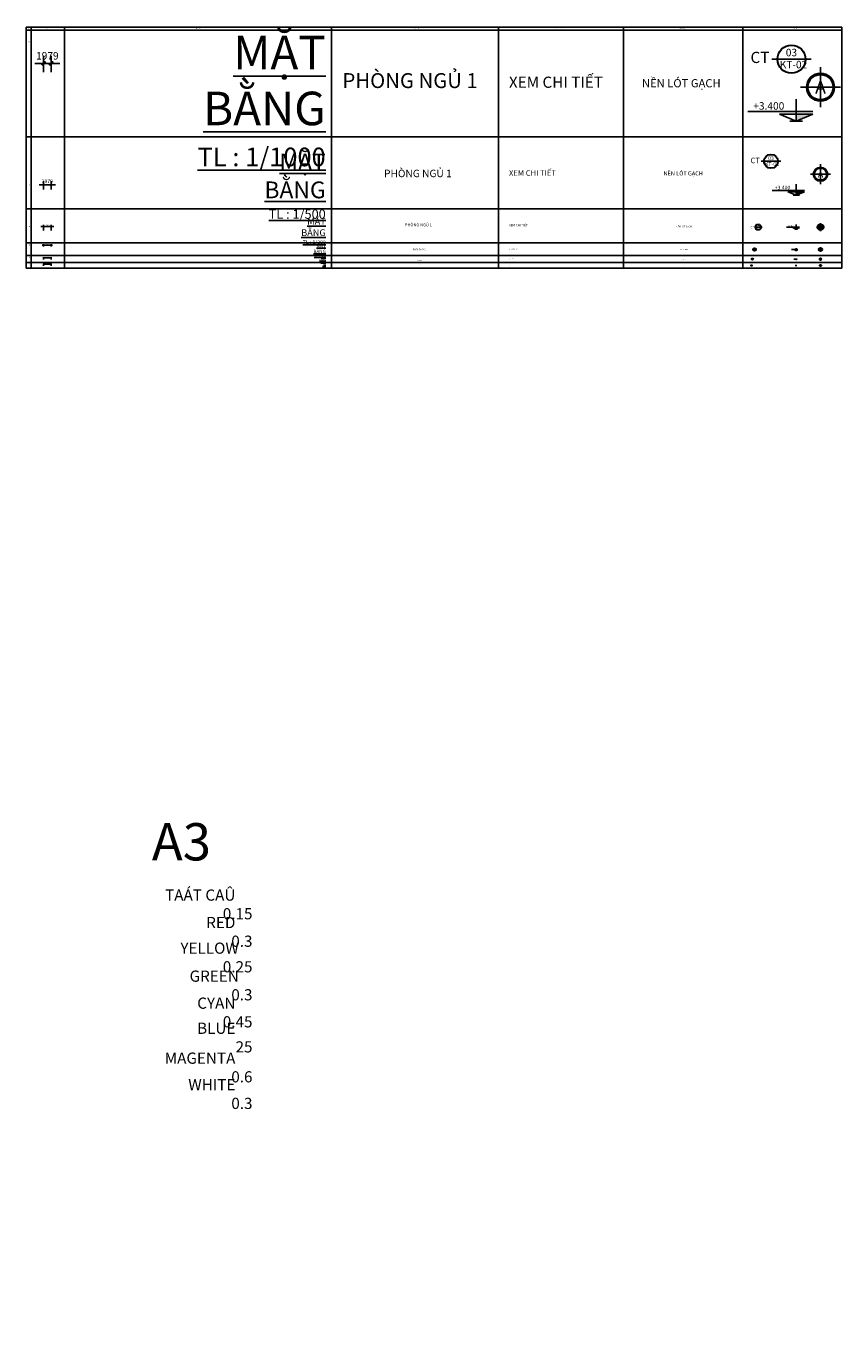
# Model space of a CAD drawing. Units: millimetres. Extents: x 615046 to 1230787, y 440910 to 940829.
# Drawn here: x 615046 to 833777, y 590098 to 940829 of the extents above; entities that cross this region are included whole.
import ezdxf
from ezdxf.enums import TextEntityAlignment as Align

# ---------------------------------------------------------------- set-up
doc = ezdxf.new("R2010")
doc.units = ezdxf.units.MM
doc.header["$LTSCALE"] = 20
doc.header["$MEASUREMENT"] = 0
doc.header["$PDMODE"] = 2
doc.layers.get('0').update_dxf_attribs({"linetype": 'CONTINUOUS'})
doc.layers.get('DEFPOINTS').update_dxf_attribs({"linetype": 'CONTINUOUS'})
for name, color, linetype in [('02A', 2, 'CONTINUOUS'), ('GHICHU', 2, 'CONTINUOUS'), ('Kich thuoc', 9, 'CONTINUOUS'), ('net thay 2', 2, 'CONTINUOUS'), ('net-015', 8, 'CONTINUOUS'), ('netmanh', 9, 'CONTINUOUS')]:
    doc.layers.add(name, color=color, linetype=linetype)
for name, color, linetype, lineweight in [('CONG TRINH', 1, 'CONTINUOUS', 30), ('GHI CHU', 7, 'CONTINUOUS', 40), ('hacht', 253, 'CONTINUOUS', 9), ('net cat', 4, 'CONTINUOUS', 40), ('TEXT', 7, 'CONTINUOUS', 18), ('thiet bi dien anh sang', 4, 'CONTINUOUS', 30)]:
    doc.layers.add(name, color=color, linetype=linetype, lineweight=lineweight)
doc.styles.add('1', font='VAVON.TTF')
doc.styles.add('AVO', font='VAVON.TTF', dxfattribs={"width": 0.9})
doc.styles.get("Standard").update_dxf_attribs({"font": 'VAVON.TTF', "width": 0.75})
doc.styles.add('VNI-HELVE', font='VAVON.TTF')
doc.dimstyles.new('1-100', dxfattribs={"dimscale": 200, "dimtxt": 1, "dimasz": 0.6, "dimexe": 1, "dimexo": 1, "dimgap": 0.5, "dimtad": 1, "dimdec": 0, "dimzin": 0, "dimdsep": 46, "dimtxsty": '1', "dimblk1": 'DIM P', "dimblk2": 'DIM T', "dimsah": 1, "dimcen": 1, "dimclrd": 8, "dimclre": 8, "dimclrt": 2, "dimadec": 0, "dimazin": 0, "dimtfac": 1, "dimtdec": 0, "dimtix": 1, "dimtmove": 2, "dimatfit": 3, "dimfxl": 0, "dimtolj": 1, "dimtzin": 0, "dimarcsym": 0})
doc.dimstyles.new('1-1000', dxfattribs={"dimscale": 2000, "dimtxt": 1, "dimasz": 0.6, "dimexe": 1, "dimexo": 1, "dimgap": 0.5, "dimtad": 1, "dimdec": 0, "dimzin": 0, "dimdsep": 46, "dimtxsty": '1', "dimblk1": 'DIM P', "dimblk2": 'DIM T', "dimsah": 1, "dimcen": 1, "dimclrd": 8, "dimclre": 8, "dimclrt": 2, "dimadec": 0, "dimazin": 0, "dimtfac": 1, "dimtdec": 0, "dimtix": 1, "dimtmove": 2, "dimatfit": 3, "dimfxl": 0, "dimtolj": 1, "dimtzin": 0, "dimarcsym": 0})
doc.dimstyles.new('1-200', dxfattribs={"dimscale": 400, "dimtxt": 1, "dimasz": 0.6, "dimexe": 1, "dimexo": 1, "dimgap": 0.5, "dimtad": 1, "dimdec": 0, "dimzin": 0, "dimdsep": 46, "dimtxsty": '1', "dimblk1": 'DIM P', "dimblk2": 'DIM T', "dimsah": 1, "dimcen": 1, "dimclrd": 8, "dimclre": 8, "dimclrt": 2, "dimadec": 0, "dimazin": 0, "dimtfac": 1, "dimtdec": 0, "dimtix": 1, "dimtmove": 2, "dimatfit": 3, "dimfxl": 0, "dimtolj": 1, "dimtzin": 0, "dimarcsym": 0})
doc.dimstyles.new('1-25vp', dxfattribs={"dimscale": 100, "dimtxt": 0.5, "dimasz": 0.3, "dimexe": 0.5, "dimexo": 0.5, "dimgap": 0.5, "dimtad": 1, "dimdec": 0, "dimzin": 0, "dimdsep": 46, "dimtxsty": '1', "dimblk1": 'DIM P', "dimblk2": 'DIM T', "dimsah": 1, "dimcen": 1, "dimclrd": 8, "dimclre": 8, "dimclrt": 2, "dimadec": 0, "dimazin": 0, "dimtfac": 1, "dimtdec": 0, "dimtix": 1, "dimtmove": 2, "dimatfit": 3, "dimfxl": 0, "dimtolj": 1, "dimtzin": 0, "dimarcsym": 0})
doc.dimstyles.new('1-50', dxfattribs={"dimscale": 100, "dimtxt": 1, "dimasz": 0.6, "dimexe": 1, "dimexo": 1, "dimgap": 0.5, "dimtad": 1, "dimdec": 0, "dimzin": 0, "dimdsep": 46, "dimtxsty": '1', "dimblk1": 'DIM P', "dimblk2": 'DIM T', "dimsah": 1, "dimcen": 1, "dimclrd": 8, "dimclre": 8, "dimclrt": 2, "dimadec": 0, "dimazin": 0, "dimtfac": 1, "dimtdec": 0, "dimtix": 1, "dimtmove": 2, "dimatfit": 3, "dimfxl": 0, "dimtolj": 1, "dimtzin": 0, "dimarcsym": 0})
doc.dimstyles.new('1-500vp', dxfattribs={"dimscale": 1000, "dimtxt": 1, "dimasz": 0.6, "dimexe": 1, "dimexo": 1, "dimgap": 0.5, "dimtad": 1, "dimdec": 0, "dimzin": 0, "dimdsep": 46, "dimtxsty": '1', "dimblk1": 'DIM P', "dimblk2": 'DIM T', "dimsah": 1, "dimcen": 1, "dimclrd": 8, "dimclre": 8, "dimclrt": 2, "dimadec": 0, "dimazin": 0, "dimtfac": 1, "dimtdec": 0, "dimtix": 1, "dimtmove": 2, "dimatfit": 3, "dimfxl": 0, "dimtolj": 1, "dimtzin": 0, "dimarcsym": 0})

# ---------------------------------------------------------------- blocks, each defined once
blk = doc.blocks.new('DIM P')
for p, q in [((-2, 0), (3, 0)), ((0.44, 0.44), (-0.44, -0.44)), ((0, 0), (0, -2))]:
    blk.add_line(p, q)
at = {"const_width": 0.5}
blk.add_lwpolyline([(-0.44, -0.44), (0.44, 0.44)], dxfattribs=at)
blk = doc.blocks.new('DIM T')
for p, q in [((-2, 0), (3, 0)), ((0.44, 0.44), (-0.44, -0.44)), ((0, 2), (0, 0))]:
    blk.add_line(p, q)
at = {"const_width": 0.5}
blk.add_lwpolyline([(-0.44, -0.44), (0.44, 0.44)], dxfattribs=at)
blk = doc.blocks.new('*D111')
at = {"layer": 'DEFPOINTS', "color": 0, "lineweight": 20}
for p in [(619737, 881540), (621716, 882086), (621716, 881540)]:
    blk.add_point(p, dxfattribs=at)
at = {"layer": 'Kich thuoc', "color": 8, "lineweight": -2}
for p, q in [((619737, 881740), (619737, 882286)), ((619857, 882086), (621596, 882086)), ((621716, 881740), (621716, 882286))]:
    blk.add_line(p, q, dxfattribs=at)
at = {"layer": 'Kich thuoc', "color": 8, "lineweight": -2, "xscale": 120, "yscale": 120, "zscale": 120, "rotation": 180}
blk.add_blockref('DIM P', (619737, 882086), dxfattribs=at)
at = {"layer": 'Kich thuoc', "color": 8, "lineweight": -2, "xscale": 120, "yscale": 120, "zscale": 120}
blk.add_blockref('DIM T', (621716, 882086), dxfattribs=at)
at = {"layer": 'Kich thuoc', "color": 2, "insert": (620727, 882288), "char_height": 200, "attachment_point": 5, "style": '1'}
blk.add_mtext('\\A1;1979', dxfattribs=at)
blk = doc.blocks.new('1CAODO')
at = {"ltscale": 20}
blk.add_hatch(color=1, dxfattribs=at).paths.add_polyline_path([(448, 190), (0, 190), (0, 0)])
at = {"color": 3, "ltscale": 20}
for p, q in [((0, 0), (0, 588)), ((448, 261), (-1298, 261)), ((448, 190), (-448, 190)), ((-448, 190), (0, 0)), ((170, 0), (-170, 0))]:
    blk.add_line(p, q, dxfattribs=at)
at = {"layer": 'GHICHU', "ltscale": 20}
blk.add_line((0, 0), (448, 190), dxfattribs=at)
at = {"color": 4, "ltscale": 20, "style": '1'}
blk.add_attdef('1', (-1152, 309), '', height=200, dxfattribs=at)
blk = doc.blocks.new('*D112')
at = {"layer": 'DEFPOINTS', "color": 0, "lineweight": 20}
for p in [(619737, 878174), (621716, 878721), (621716, 878174)]:
    blk.add_point(p, dxfattribs=at)
at = {"layer": 'Kich thuoc', "color": 8, "lineweight": -2}
for p, q in [((619737, 878274), (619737, 878821)), ((619797, 878721), (621656, 878721)), ((621716, 878274), (621716, 878821))]:
    blk.add_line(p, q, dxfattribs=at)
at = {"layer": 'Kich thuoc', "color": 8, "lineweight": -2, "xscale": 60, "yscale": 60, "zscale": 60, "rotation": 180}
blk.add_blockref('DIM P', (619737, 878721), dxfattribs=at)
at = {"layer": 'Kich thuoc', "color": 8, "lineweight": -2, "xscale": 60, "yscale": 60, "zscale": 60}
blk.add_blockref('DIM T', (621716, 878721), dxfattribs=at)
at = {"layer": 'Kich thuoc', "color": 2, "insert": (620727, 878822), "char_height": 100, "attachment_point": 5, "style": '1'}
blk.add_mtext('\\A1;1979', dxfattribs=at)
blk = doc.blocks.new('*D113')
at = {"layer": 'DEFPOINTS', "color": 0, "lineweight": 20}
for p in [(621716, 877018), (619737, 876472), (621716, 876472)]:
    blk.add_point(p, dxfattribs=at)
at = {"layer": 'Kich thuoc', "color": 8, "lineweight": -2}
for p, q in [((619737, 876522), (619737, 877068)), ((619767, 877018), (621686, 877018)), ((621716, 876522), (621716, 877068))]:
    blk.add_line(p, q, dxfattribs=at)
at = {"layer": 'Kich thuoc', "color": 8, "lineweight": -2, "xscale": 30, "yscale": 30, "zscale": 30, "rotation": 180}
blk.add_blockref('DIM P', (619737, 877018), dxfattribs=at)
at = {"layer": 'Kich thuoc', "color": 8, "lineweight": -2, "xscale": 30, "yscale": 30, "zscale": 30}
blk.add_blockref('DIM T', (621716, 877018), dxfattribs=at)
at = {"layer": 'Kich thuoc', "color": 2, "insert": (620727, 877094), "char_height": 50, "attachment_point": 5, "style": '1'}
blk.add_mtext('\\A1;1979', dxfattribs=at)
blk = doc.blocks.new('TRUC')
at = {"layer": 'net cat'}
blk.add_circle((0, 0), 350, dxfattribs=at)
at = {"layer": 'netmanh'}
for p, q in [((0, -538), (0, 538)), ((-538, 0), (538, 0))]:
    blk.add_line(p, q, dxfattribs=at)
blk.add_circle((0, 0), 375, dxfattribs=at)
at = {"layer": 'GHI CHU', "style": '1'}
blk.add_attdef('A', text='', height=350, dxfattribs=at).set_placement((0, 0), align=Align.MIDDLE_CENTER)
at = {"layer": 'hacht', "style": '1'}
blk.add_attdef('A', (-538, 0), '', height=0.2, dxfattribs=at)
blk = doc.blocks.new('GHI CHU')
at = {"layer": 'CONG TRINH'}
blk.add_circle((0, 0), 375, dxfattribs=at)
at = {"layer": 'netmanh'}
blk.add_line((525, 0), (-525, 0), dxfattribs=at)
at = {"layer": 'GHI CHU', "style": '1'}
blk.add_attdef('01', text='', height=200, dxfattribs=at).set_placement((0, 279), align=Align.TOP_CENTER)
blk.add_attdef('KT-01', (-314, -244), '', height=200, dxfattribs=at)
blk = doc.blocks.new('*D114')
at = {"layer": 'DEFPOINTS', "color": 0, "lineweight": 20}
for p in [(619737, 885578), (621716, 887096), (621716, 885578)]:
    blk.add_point(p, dxfattribs=at)
at = {"layer": 'Kich thuoc', "color": 8, "lineweight": -2}
for p, q in [((619737, 885978), (619737, 887496)), ((621716, 885978), (621716, 887496)), ((619977, 887096), (621476, 887096))]:
    blk.add_line(p, q, dxfattribs=at)
at = {"layer": 'Kich thuoc', "color": 8, "lineweight": -2, "xscale": 240, "yscale": 240, "zscale": 240, "rotation": 180}
blk.add_blockref('DIM P', (619737, 887096), dxfattribs=at)
at = {"layer": 'Kich thuoc', "color": 8, "lineweight": -2, "xscale": 240, "yscale": 240, "zscale": 240}
blk.add_blockref('DIM T', (621716, 887096), dxfattribs=at)
at = {"layer": 'Kich thuoc', "color": 2, "insert": (620727, 887500), "char_height": 400, "attachment_point": 5, "style": '1'}
blk.add_mtext('\\A1;1979', dxfattribs=at)
blk = doc.blocks.new('*D115')
at = {"layer": 'DEFPOINTS', "color": 0, "lineweight": 20}
for p in [(621716, 898242), (619737, 896168), (621716, 896168)]:
    blk.add_point(p, dxfattribs=at)
at = {"layer": 'Kich thuoc', "color": 8, "lineweight": -2}
for p, q in [((619137, 898242), (618537, 898242)), ((619737, 897168), (619737, 899242)), ((619737, 898242), (621716, 898242)), ((621716, 897168), (621716, 899242)), ((622316, 898242), (622916, 898242))]:
    blk.add_line(p, q, dxfattribs=at)
at = {"layer": 'Kich thuoc', "color": 8, "lineweight": -2, "xscale": 600, "yscale": 600, "zscale": 600}
blk.add_blockref('DIM P', (619737, 898242), dxfattribs=at)
at = {"layer": 'Kich thuoc', "color": 8, "lineweight": -2, "xscale": 600, "yscale": 600, "zscale": 600, "rotation": 180}
blk.add_blockref('DIM T', (621716, 898242), dxfattribs=at)
at = {"layer": 'Kich thuoc', "color": 2, "insert": (620727, 899250), "char_height": 1000, "attachment_point": 5, "style": '1'}
blk.add_mtext('\\A1;1979', dxfattribs=at)
blk = doc.blocks.new('*D116')
at = {"layer": 'DEFPOINTS', "color": 0, "lineweight": 20}
for p in [(621716, 930852), (619737, 928779), (621716, 928779)]:
    blk.add_point(p, dxfattribs=at)
at = {"layer": 'Kich thuoc', "color": 8, "lineweight": -2}
for p, q in [((618537, 930852), (617337, 930852)), ((619737, 930779), (619737, 932852)), ((619737, 930852), (621716, 930852)), ((621716, 930779), (621716, 932852)), ((622916, 930852), (624116, 930852))]:
    blk.add_line(p, q, dxfattribs=at)
at = {"layer": 'Kich thuoc', "color": 8, "lineweight": -2, "xscale": 1200, "yscale": 1200, "zscale": 1200}
blk.add_blockref('DIM P', (619737, 930852), dxfattribs=at)
at = {"layer": 'Kich thuoc', "color": 8, "lineweight": -2, "xscale": 1200, "yscale": 1200, "zscale": 1200, "rotation": 180}
blk.add_blockref('DIM T', (621716, 930852), dxfattribs=at)
at = {"layer": 'Kich thuoc', "color": 2, "insert": (620727, 932869), "char_height": 2000, "attachment_point": 5, "style": '1'}
blk.add_mtext('\\A1;1979', dxfattribs=at)
blk = doc.blocks.new('ÀÀGHGJFG')
at = {"layer": 'Kich thuoc'}
for p, q in [((-218731, 0), (-218731, -64656)), ((-217383, 0), (-217383, -64656)), ((-208477, 0), (-208477, -64656)), ((-136865, 0), (-136865, -64656)), ((-92031, 0), (-92031, -64656)), ((-58568, 0), (-58568, -64656)), ((-26552, 0), (-26552, -64656)), ((0, 0), (0, -64656))]:
    blk.add_line(p, q, dxfattribs=at)
at = {"layer": 'Kich thuoc', "flags": 128}
for points in [[(-218731, 0), (0, 0)], [(-218731, -822), (0, -822)], [(-218731, -29417), (0, -29417)], [(-218731, -48688), (0, -48688)], [(-218731, -57801), (0, -57801)], [(-218731, -61247), (0, -61247)], [(-218731, -63089), (0, -63089)], [(-218731, -64656), (0, -64656)]]:
    blk.add_lwpolyline(points, dxfattribs=at)
at = {"layer": 'hacht', "style": '1'}
blk.add_attdef('A', (1572, -826), '', height=0.2, dxfattribs=at)
at = {"layer": 'net-015', "color": 2, "char_height": 200, "attachment_point": 1, "rotation": 0, "style": 'VNI-HELVE'}
for s, insert in [('{\\fArial|b0|i0|c0|p34;TỈ LỆ}', (-218394, -257)), ('{\\fArial|b0|i0|c0|p34;DIM}', (-213472, -257)), ('{\\fArial|b0|i0|c0|p34;CHỮ TIÊU ĐỀ}', (-173184, -257)), ('{\\fArial|b0|i0|c0|p34;CHỮ GHI CHÚ 1}', (-115313, -257)), ('{\\fArial|b0|i0|c0|p34;CHỮ GHI CHÚ 2}', (-77159, -257)), ('{\\fArial|b0|i0|c0|p34;CHỮ CẤU TẠO}', (-43501, -257)), ('{\\fArial|b0|i0|c0|p34;KÍ HIỆU}', (-13049, -257)), ('1 / 1000', (-218481, -3849)), ('1 / 500', (-218394, -42189)), ('1 / 200', (-218394, -53310)), ('1 / 100', (-218394, -58298)), ('1 / 50', (-218394, -61674)), ('1 / 25', (-218394, -63403))]:
    blk.add_mtext(s, dxfattribs=dict(at, insert=insert))

msp = doc.modelspace()

# ---------------------------------------------------------------- block references
at = {"layer": 'GHICHU'}
for p, xscale, yscale, zscale in [((821540.9, 915340.6), 10, 10, 10), ((821540.9, 895486.5), 5, 5, 5), ((821540.9, 886412.2), 2, 2, 2), ((821540.9, 878213.9), 0.5, 0.5, 0.5), ((821540.9, 876562.1), 0.25, 0.25, 0.25)]:
    msp.add_blockref('1CAODO', p, dxfattribs=dict(at, xscale=xscale, yscale=yscale, zscale=zscale)).add_auto_attribs({'1': '+3.400'})
msp.add_blockref('1CAODO', (821540.9, 880662.1), dxfattribs=at).add_auto_attribs({'1': '+3.400'})
at = {"layer": 'hacht'}
for p, xscale, yscale, zscale in [((820265, 931961.7), 10, 10, 10), ((814773.1, 904573.4), 5, 5, 5), ((811368.7, 886920.4), 2, 2, 2), ((809803, 878347.5), 0.5, 0.5, 0.5), ((809542.1, 876643.3), 0.25, 0.25, 0.25)]:
    msp.add_blockref('GHI CHU', p, dxfattribs=dict(at, xscale=xscale, yscale=yscale, zscale=zscale)).add_auto_attribs({'KT-01': 'KT-02', '01': '03'})
ref = msp.add_blockref('TRUC', (828057.8, 924458.2), dxfattribs=dict(at, xscale=10, yscale=10, zscale=10))
ref.add_attrib('A', 'A', dxfattribs={"layer": 'GHI CHU', "height": 3500, "style": '1'}).set_placement((828057.8, 924458.2), align=Align.MIDDLE_CENTER)
ref.add_attrib('A', 'C', (822680.1, 924458.2), dxfattribs={"height": 2, "style": '1'})
ref = msp.add_blockref('TRUC', (828057.8, 901104.2), dxfattribs=dict(at, xscale=5, yscale=5, zscale=5))
ref.add_attrib('A', 'A', dxfattribs={"layer": 'GHI CHU', "height": 1750, "style": '1'}).set_placement((828057.8, 901104.2), align=Align.MIDDLE_CENTER)
ref.add_attrib('A', 'C', (825368.9, 901104.2), dxfattribs={"height": 1, "style": '1'})
ref = msp.add_blockref('TRUC', (828057.8, 886935.4), dxfattribs=dict(at, xscale=2, yscale=2, zscale=2))
ref.add_attrib('A', 'A', dxfattribs={"layer": 'GHI CHU', "height": 700, "style": '1'}).set_placement((828057.8, 886935.4), align=Align.MIDDLE_CENTER)
ref.add_attrib('A', 'C', (826982.2, 886935.4), dxfattribs={"height": 0.4, "style": '1'})
msp.add_blockref('GHI CHU', (810324.9, 880922.5), dxfattribs=at).add_auto_attribs({'KT-01': 'KT-02', '01': '03'})
ref = msp.add_blockref('TRUC', (828057.8, 880928.3), dxfattribs=at)
ref.add_attrib('A', 'A', dxfattribs={"layer": 'GHI CHU', "height": 350, "style": '1'}).set_placement((828057.8, 880928.3), align=Align.MIDDLE_CENTER)
ref.add_attrib('A', 'C', (827520, 880928.3), dxfattribs={"height": 0.2, "style": '1'})
ref = msp.add_blockref('TRUC', (828057.8, 878337.4), dxfattribs=dict(at, xscale=0.5, yscale=0.5, zscale=0.5))
ref.add_attrib('A', 'A', dxfattribs={"layer": 'GHI CHU', "height": 175, "style": '1'}).set_placement((828057.8, 878337.4), align=Align.MIDDLE_CENTER)
ref.add_attrib('A', 'C', (827788.9, 878337.4), dxfattribs={"height": 0.1, "style": '1'})
ref = msp.add_blockref('TRUC', (828057.8, 876621.8), dxfattribs=dict(at, xscale=0.25, yscale=0.25, zscale=0.25))
ref.add_attrib('A', 'A', dxfattribs={"layer": 'GHI CHU', "height": 87.5, "style": '1'}).set_placement((828057.8, 876621.8), align=Align.MIDDLE_CENTER)
ref.add_attrib('A', 'C', (827923.3, 876621.8), dxfattribs={"height": 0.05, "style": '1'})
at = {"layer": 'Kich thuoc'}
msp.add_blockref('ÀÀGHGJFG', (833777.1, 940534.5), dxfattribs=at)

# ---------------------------------------------------------------- texts
at = {"layer": '02A', "ltscale": 10, "attachment_point": 3, "style": '1'}
for s, insert, char_height in [('{\\fArial|b1|i0|c0|p34;\\H1.286x;\\LMẶ\\fArial|b1|i0|c238|p34;T B\\fArial|b1|i0|c0|p34;Ằ\\fArial|b1|i0|c238|p34;NG\\fArial|b1|i0|c0|p34; \\P\\H0.5556x;TL : 1/1000\\fArial|b0|i0|c238|p34;\\H1.4x; }', (695377.2, 938261.9), 7000), ('{\\fArial|b1|i0|c0|p34;\\H1.286x;\\LMẶ\\fArial|b1|i0|c238|p34;T B\\fArial|b1|i0|c0|p34;Ằ\\fArial|b1|i0|c238|p34;NG\\fArial|b1|i0|c0|p34; \\P\\H0.5556x;TL : 1/500\\fArial|b0|i0|c238|p34;\\H1.4x; }', (695377.2, 906670.7), 3500), ('{\\fArial|b1|i0|c0|p34;\\H1.286x;\\LMẶ\\fArial|b1|i0|c238|p34;T B\\fArial|b1|i0|c0|p34;Ằ\\fArial|b1|i0|c238|p34;NG\\fArial|b1|i0|c0|p34; \\P\\H0.5556x;TL : 1/200\\fArial|b0|i0|c238|p34;\\H1.4x; }', (695377.2, 889346), 1400), ('{\\fArial|b1|i0|c0|p34;\\H1.286x;\\LMẶ\\fArial|b1|i0|c238|p34;T B\\fArial|b1|i0|c0|p34;Ằ\\fArial|b1|i0|c238|p34;NG\\fArial|b1|i0|c0|p34; \\P\\H0.5556x;TL : 1/100\\fArial|b0|i0|c238|p34;\\H1.4x; }', (695377.2, 882357.9), 700), ('{\\fArial|b1|i0|c0|p34;\\H1.286x;\\LMẶ\\fArial|b1|i0|c238|p34;T B\\fArial|b1|i0|c0|p34;Ằ\\fArial|b1|i0|c238|p34;NG\\fArial|b1|i0|c0|p34; \\P\\H0.5556x;TL : 1/50\\fArial|b0|i0|c238|p34;\\H1.4x; }', (695377.2, 879073.1), 350), ('{\\fArial|b1|i0|c0|p34;\\H1.286x;\\LMẶ\\fArial|b1|i0|c238|p34;T B\\fArial|b1|i0|c0|p34;Ằ\\fArial|b1|i0|c238|p34;NG\\fArial|b1|i0|c0|p34; \\P\\H0.5556x;TL : 1/25\\fArial|b0|i0|c238|p34;\\H1.4x; }', (695377.2, 876974.1), 175)]:
    msp.add_mtext(s, dxfattribs=dict(at, insert=insert, char_height=char_height))
at = {"layer": 'net thay 2', "lineweight": 20, "attachment_point": 1, "style": '1'}
for insert, char_height in [((809281.2, 933944.6), 3000), ((809281.2, 905564.8), 1500), ((809281.2, 887203.4), 600), ((809281.2, 881064.1), 300), ((809281.2, 878418.2), 150), ((809281.2, 876678.7), 75)]:
    msp.add_mtext('{\\fArial|b0|i0|c0|p34;CT}', dxfattribs=dict(at, insert=insert, char_height=char_height))
at = {"layer": 'net-015', "color": 2, "attachment_point": 1, "rotation": 0, "style": 'VNI-HELVE'}
for s, insert, char_height in [('{\\fArial|b0|i0|c0|p34;PHÒNG NGỦ 1}', (699857, 928226.5), 4000), ('{\\fArial|b0|i0|c0|p34;XEM CHI TIẾT}', (744509.1, 927289.5), 3000), ('{\\fArial|b0|i0|c0|p34;NỀN LÓT GẠCH}', (780177, 926620.6), 2200), ('{\\fArial|b0|i0|c0|p34;PHÒNG NGỦ 1}', (711016.7, 902324), 2000), ('{\\fArial|b0|i0|c0|p34;XEM CHI TIẾT}', (744514.3, 902196.3), 1500), ('{\\fArial|b0|i0|c0|p34;NỀN LÓT GẠCH}', (785958.8, 901886.7), 1100), ('{\\fArial|b0|i0|c0|p34;PHÒNG NGỦ 1}', (716608, 887943), 800), ('{\\fArial|b0|i0|c0|p34;XEM CHI TIẾT}', (744514.3, 887765.7), 600), ('{\\fArial|b0|i0|c0|p34;NỀN LÓT GẠCH}', (789304.1, 887299.3), 440), ('{\\fArial|b0|i0|c0|p34;PHÒNG NGỦ 1}', (718767.2, 881140.1), 400), ('{\\fArial|b0|i0|c0|p34;XEM CHI TIẾT}', (744514.3, 881140.1), 300), ('{\\fArial|b0|i0|c0|p34;NỀN LÓT GẠCH}', (790376.5, 881043.8), 220), ('{\\fArial|b0|i0|c0|p34;PHÒNG NGỦ 1}', (719696, 878033.5), 200), ('{\\fArial|b0|i0|c0|p34;PHÒNG NGỦ 1}', (720111.8, 876876.2), 100), ('{\\fArial|b0|i0|c0|p34;XEM CHI TIẾT}', (744514.3, 878431.9), 150), ('{\\fArial|b0|i0|c0|p34;NỀN LÓT GẠCH}', (790969.8, 878387.5), 110), ('{\\fArial|b0|i0|c0|p34;XEM CHI TIẾT}', (744514.3, 876675.8), 75), ('{\\fArial|b0|i0|c0|p34;NỀN LÓT GẠCH}', (791261, 876687.6), 55)]:
    msp.add_mtext(s, dxfattribs=dict(at, insert=insert, char_height=char_height))
at = {"layer": 'TEXT', "style": 'AVO'}
msp.add_text('A3', height=10000, dxfattribs=at).set_placement((648746.3, 717072.7))
at = {"layer": 'TEXT', "insert": (675737.5, 709275.5), "char_height": 3000, "attachment_point": 3, "style": 'AVO'}
msp.add_mtext('TAÁT CAÛ      0.15\\P{\\H0.4615x; \\H1.083x;}', dxfattribs=at)
at = {"layer": 'TEXT', "color": 1, "insert": (675737.5, 701905.1), "char_height": 3000, "attachment_point": 3, "style": 'AVO'}
msp.add_mtext('RED      0.3\\P{\\H0.4615x; }', dxfattribs=at)
at = {"layer": 'TEXT', "color": 2, "insert": (675737.5, 695045.7), "char_height": 3000, "attachment_point": 3, "style": 'AVO'}
msp.add_mtext('YELLOW     0.25\\P{\\H0.4615x; \\H1.083x;}', dxfattribs=at)
at = {"layer": 'TEXT', "color": 3, "insert": (675737.5, 687539.3), "char_height": 3000, "attachment_point": 3, "style": 'AVO'}
msp.add_mtext('GREEN     0.3\\P{\\H0.4615x; }', dxfattribs=at)
at = {"layer": 'TEXT', "color": 4, "insert": (675737.5, 680291.7), "char_height": 3000, "attachment_point": 3, "style": 'AVO'}
msp.add_mtext('CYAN      0.45\\P{\\H0.4615x; }', dxfattribs=at)
at = {"layer": 'TEXT', "color": 5, "insert": (675737.5, 673561.8), "char_height": 3000, "attachment_point": 3, "style": 'AVO'}
msp.add_mtext('BLUE      25\\P{\\H0.4615x; }', dxfattribs=at)
at = {"layer": 'TEXT', "color": 6, "insert": (675737.5, 665537.6), "char_height": 3000, "attachment_point": 3, "style": 'AVO'}
msp.add_mtext('MAGENTA      0.6\\P{\\H0.4615x; }', dxfattribs=at)
at = {"layer": 'TEXT', "color": 7, "insert": (675737.5, 658419.4), "char_height": 3000, "attachment_point": 3, "style": 'AVO'}
msp.add_mtext('WHITE      0.3\\P{\\H0.4615x; }', dxfattribs=at)
at = {"layer": 'thiet bi dien anh sang', "color": 4, "insert": (816520.7, 590098.1), "char_height": 75, "attachment_point": 9}
msp.add_mtext('\\A1;', dxfattribs=at)

# ---------------------------------------------------------------- dimensions: what is measured, and where the dimension line sits
at = {"layer": 'Kich thuoc'}
for base, p1, p2, dimstyle, picture, middle in [((621716, 930852.5), (619737.2, 928778.5), (621716, 928778.5), '1-1000', '*D116', (620726.6, 932868.7)), ((621716, 898241.8), (619737.2, 896167.9), (621716, 896167.9), '1-500vp', '*D115', (620726.6, 899249.9)), ((621716, 887096.5), (619737.2, 885577.9), (621716, 885577.9), '1-200', '*D114', (620726.6, 887499.7)), ((621716, 882086.3), (619737.2, 881540), (621716, 881540), '1-100', '*D111', (620726.6, 882288)), ((621716, 878720.8), (619737.2, 878174.4), (621716, 878174.4), '1-50', '*D112', (620726.6, 878821.6)), ((621716, 877018.4), (619737.2, 876472), (621716, 876472), '1-25vp', '*D113', (620726.6, 877093.8))]:
    dim = msp.add_linear_dim(base=base, p1=p1, p2=p2, dimstyle=dimstyle, dxfattribs=at)
    dim.commit()
    dim.dimension.update_dxf_attribs({"geometry": picture, "text_midpoint": middle})

doc.saveas('drawing.dxf')
